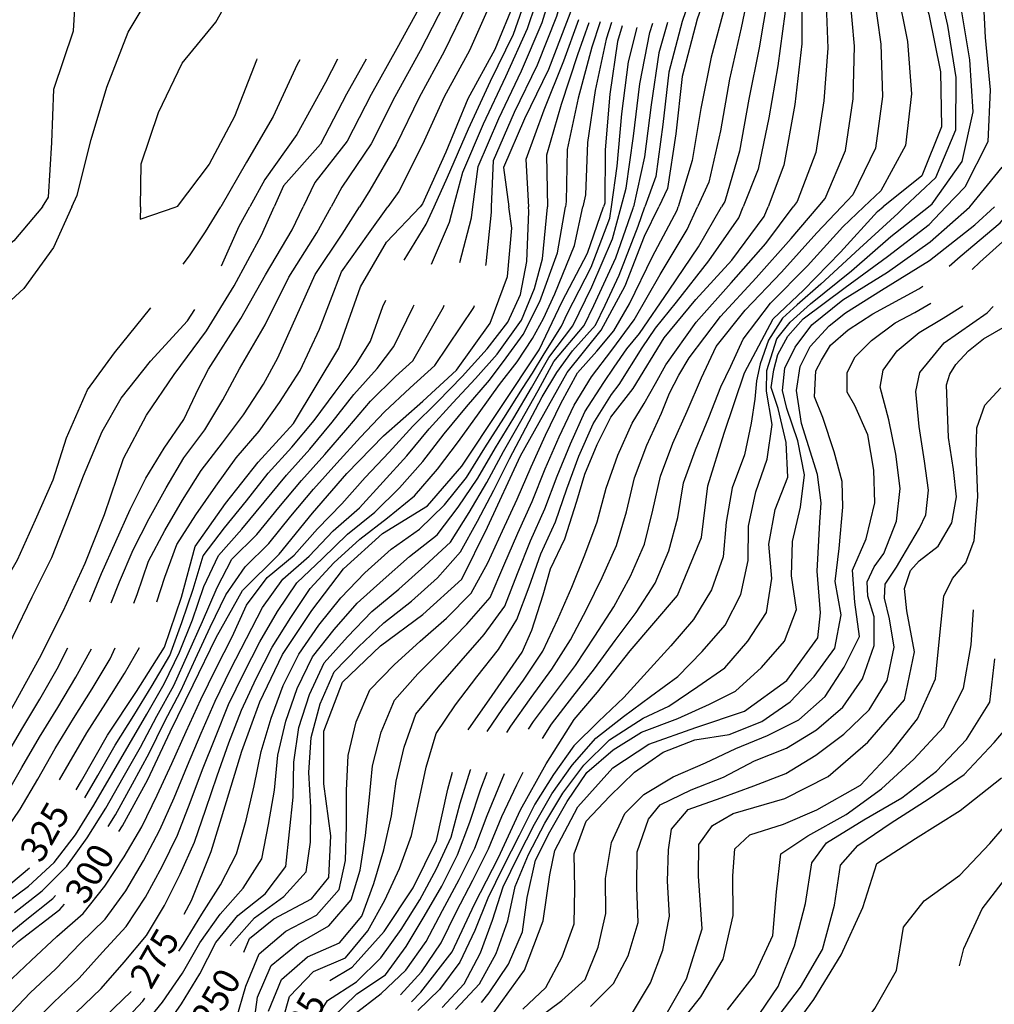
# Model space of a CAD drawing. Units: metres. Extents: x 499956 to 557739, y 9585459 to 9617241.
# Drawn here: x 525152 to 525708, y 9590532 to 9591094 of the extents above; entities that cross this region are included whole.
import ezdxf

# ---------------------------------------------------------------- set-up
doc = ezdxf.new("R2010")
doc.units = ezdxf.units.M
doc.header["$MEASUREMENT"] = 0
for name, color, linetype in [('Base 17 - Plano Diretor CIPP - R14.1$0$CURVA_INTERMEDIARIA', 40, 'Continuous'), ('Base 17 - Plano Diretor CIPP - R14.1$0$CURVA_MESTRA', 250, 'Continuous'), ('Base 17 - Plano Diretor CIPP - R14.1$0$MOLDURA', 7, 'Continuous')]:
    doc.layers.add(name, color=color, linetype=linetype)
doc.styles.add('Base 17 - Plano Diretor CIPP - R14.1$0$ROMANS', font='Romans.shx', dxfattribs={"width": 0.85})

# ---------------------------------------------------------------- blocks, each defined once
blk = doc.blocks.new('Base 17 - Plano Diretor CIPP - R14.1$0$A$C089C6519')
at = {"layer": 'Base 17 - Plano Diretor CIPP - R14.1$0$CURVA_INTERMEDIARIA', "flags": 128}
for points, elevation in [([(525715.435, 9591409.392), (525700.277, 9591383.507), (525684.21, 9591358.183), (525669.357, 9591332.118), (525653.476, 9591306.668), (525637.508, 9591281.28), (525619.64, 9591257.188), (525602.031, 9591232.902), (525589.097, 9591206.017), (525580.008, 9591177.473), (525573.976, 9591148.122), (525569.548, 9591118.451), (525563.515, 9591089.162), (525556.888, 9591059.929), (525551.659, 9591030.418), (525544.944, 9591001.209), (525538.541, 9590987.041)], 240), ([(525715.943, 9591401.361), (525700.934, 9591375.387), (525685.731, 9591349.531), (525671.124, 9591323.33), (525655.644, 9591297.638), (525640.078, 9591271.999), (525622.216, 9591247.896), (525605.057, 9591223.289), (525593.067, 9591195.886), (525585.924, 9591166.811), (525581.687, 9591137.131), (525578.701, 9591107.284), (525573.672, 9591077.802), (525567.879, 9591048.397), (525562.555, 9591018.888), (525554.089, 9590990.123), (525552.298, 9590987.038)], 235), ([(525712.61, 9591359.551), (525697.928, 9591333.418), (525682.471, 9591307.765), (525667.683, 9591281.672), (525653.214, 9591255.414), (525637.623, 9591229.852), (525627.276, 9591203.181), (525612.912, 9591167.298), (525611.141, 9591137.397), (525611.76, 9591107.486), (525612.922, 9591077.518), (525610.692, 9591047.62), (525606.032, 9591018.032), (525595.44, 9590990.053), (525593.176, 9590987.027)], 220), ([(525607.304, 9590987.024), (525611.307, 9590991.735), (525623.05, 9591019.149), (525627.351, 9591048.727), (525628.09, 9591078.669), (525625.428, 9591108.54), (525623.369, 9591138.319), (525624.618, 9591168.199), (525635.46, 9591201.373), (525642.227, 9591221.3), (525655.368, 9591248.175), (525670.088, 9591274.254), (525684.532, 9591300.546), (525701.646, 9591325.098), (525717.467, 9591350.537)], 215), ([(525711.386, 9591328.077), (525693.116, 9591304.397), (525678.583, 9591278.153), (525664.835, 9591251.531), (525653.51, 9591223.879), (525646.632, 9591206.665), (525636.331, 9591169.113), (525635.568, 9591139.269), (525639.014, 9591109.65), (525643.224, 9591079.961), (525644.009, 9591050.043), (525640.063, 9591020.517), (525627.179, 9590993.814), (525620.735, 9590987.02)], 210), ([(525407.073, 9591102.742), (525394.101, 9591075.713), (525379.708, 9591049.392), (525366.676, 9591022.414), (525351.685, 9590996.545), (525345.736, 9590987.09)], 335), ([(525394.088, 9591102.716), (525380.295, 9591076.103), (525365.804, 9591049.836), (525352.415, 9591023.028), (525335.655, 9590998.284), (525329.527, 9590987.094)], 340), ([(525381.559, 9591103.625), (525366.939, 9591077.448), (525352.395, 9591051.213), (525338.747, 9591024.501), (525320.251, 9591000.972), (525313.595, 9590987.098)], 345), ([(525656.719, 9590987.011), (525674.423, 9591003.747), (525685.966, 9591030.944), (525686.068, 9591060.868), (525681.273, 9591090.472), (525674.673, 9591119.684), (525672.03, 9591149.565), (525676.026, 9591179.283), (525682.746, 9591208.324), (525689.235, 9591237.583), (525699.258, 9591265.764), (525712.284, 9591292.696)], 195), ([(525670.389, 9590987.008), (525672.512, 9590988.674), (525689.457, 9591012.835), (525695.761, 9591041.226), (525693.857, 9591071.022), (525689.052, 9591100.581), (525686.737, 9591130.473), (525688.36, 9591160.32), (525691.942, 9591189.806), (525696.863, 9591219.334), (525704.794, 9591248.18), (525715.726, 9591276.021)], 190), ([(525711.521, 9591232.407), (525705.253, 9591203.105), (525702.197, 9591173.328), (525701.432, 9591143.572), (525701.052, 9591113.646), (525702.67, 9591083.725), (525705.449, 9591053.891), (525704.154, 9591024.077), (525691.053, 9590998.335), (525680.299, 9590987.005)], 185), ([(525693.892, 9590987.002), (525712.432, 9591009.621)], 180), ([(525164.969, 9590987.136), (525168.328, 9590992.494), (525170.136, 9591023.692), (525171.309, 9591054.134), (525182.566, 9591087.402), (525184.451, 9591119.194)], 355), ([(525181.623, 9590987.132), (525184.57, 9590993.662), (525192.602, 9591025.374), (525201.548, 9591055.3), (525213.688, 9591086.678), (525230.332, 9591114.47)], 360), ([(525220.798, 9590987.122), (525221.207, 9591011.573), (525231.022, 9591040.85), (525244.502, 9591069.057), (525263.725, 9591092.498), (525278.979, 9591119.656)], 365), ([(525388.242, 9590987.079), (525395.982, 9591003.92), (525407.869, 9591031.461), (525420.391, 9591058.693), (525433.51, 9591085.636), (525443.516, 9591113.864), (525451.317, 9591142.82), (525461.288, 9591171.111), (525472.425, 9591198.967), (525480.985, 9591227.716), (525490.035, 9591256.316), (525500.539, 9591284.398), (525512.678, 9591311.804), (525527.351, 9591337.907), (525544.943, 9591362.107), (525562.679, 9591386.27), (525580.609, 9591410.302), (525596.751, 9591435.545), (525603.839, 9591451.798)], 320), ([(525399.311, 9590987.077), (525404.594, 9591006.797), (525416.473, 9591034.343), (525429.247, 9591061.469), (525441.659, 9591088.752), (525451.065, 9591117.186), (525459.011, 9591146.104), (525468.978, 9591174.394), (525479.997, 9591202.296), (525489.009, 9591230.909), (525498.607, 9591259.33), (525510.016, 9591287.053), (525523.326, 9591313.891), (525539.506, 9591339.072), (525557.643, 9591362.919), (525575.673, 9591386.88), (525593.066, 9591411.317), (525608.94, 9591436.748), (525616.886, 9591453.689)], 315), ([(525410.381, 9590987.074), (525413.353, 9591009.98), (525425.243, 9591037.523), (525438.211, 9591064.567), (525449.926, 9591092.169), (525458.69, 9591120.813), (525466.798, 9591149.688), (525476.78, 9591177.97), (525487.654, 9591205.928), (525497.212, 9591234.363), (525507.386, 9591262.582), (525519.687, 9591289.931), (525534.213, 9591316.128), (525551.875, 9591340.319), (525570.449, 9591363.869), (525588.777, 9591387.612), (525605.591, 9591412.449), (525621.195, 9591438.061), (525628.485, 9591452.588)], 310), ([(525496.886, 9591315.045), (525490.915, 9591301.135), (525479.051, 9591273.601), (525469.607, 9591245.136), (525461.081, 9591216.374), (525451.184, 9591188.111), (525439.222, 9591160.606), (525428.959, 9591132.428), (525420.565, 9591103.66), (525408.455, 9591076.221), (525394.093, 9591049.885), (525381.691, 9591022.595), (525368.181, 9590995.853), (525361.932, 9590987.086)], 330), ([(525421.102, 9590987.071), (525422.229, 9591013.466), (525434.207, 9591040.97), (525447.208, 9591068.004), (525458.3, 9591095.875), (525466.387, 9591124.732), (525474.663, 9591153.561), (525484.685, 9591181.824), (525495.456, 9591209.823), (525505.628, 9591238.045), (525516.661, 9591265.92), (525527.277, 9591287.151)], 305), ([(525588.247, 9591251.266), (525577.562, 9591234.677), (525565.664, 9591207.138), (525555.264, 9591179.049), (525547.493, 9591150.081), (525539.512, 9591121.185), (525529.812, 9591092.81), (525522.182, 9591063.81), (525518.822, 9591033.998), (525514.692, 9591004.284), (525508.532, 9590987.049)], 255), ([(525599.445, 9591242.881), (525585.464, 9591216.898), (525574.882, 9591188.841), (525566.859, 9591159.993), (525561.051, 9591130.562), (525554.177, 9591101.431), (525546.356, 9591072.495), (525540.504, 9591043.125), (525535.596, 9591013.554), (525527.494, 9590987.044)], 245), ([(525621.251, 9591233.021), (525608.621, 9591214.272), (525597.366, 9591186.483), (525592.434, 9591156.925), (525589.796, 9591127.049), (525588.276, 9591097.092), (525584.399, 9591067.415), (525579.252, 9591037.887), (525573.083, 9591008.578), (525564.632, 9590987.035)], 230), ([(525660.061, 9591214.627), (525657.412, 9591206.91), (525648.052, 9591170.036), (525647.736, 9591140.242), (525652.514, 9591110.801), (525658.311, 9591081.385), (525660.663, 9591051.568), (525657.115, 9591022.123), (525643.166, 9590996.228), (525633.489, 9590987.017)], 205), ([(525470.727, 9591093.722), (525462.077, 9591070.075), (525450.803, 9591042.283), (525440.66, 9591014.07), (525442.161, 9590987.066)], 295), ([(525476.486, 9591092.002), (525470.124, 9591073.84), (525460.68, 9591045.378), (525452.484, 9591016.554), (525452.954, 9590987.063)], 290), ([(525483.104, 9591092.549), (525478.268, 9591078.083), (525470.544, 9591049.106), (525464.282, 9591019.799), (525463.659, 9590990.05), (525463.158, 9590987.06)], 285), ([(525489.524, 9591092.171), (525486.536, 9591082.789), (525480.229, 9591053.484), (525475.704, 9591023.849), (525474.588, 9590993.978), (525473.121, 9590987.058)], 280), ([(525495.055, 9590987.052), (525497.931, 9590997.719), (525501.988, 9591027.429), (525505.568, 9591057.214), (525511.42, 9591086.549), (525513.099, 9591091.938)], 265), ([(525521.494, 9591092.281), (525516.552, 9591074.879), (525512.102, 9591045.265), (525508.407, 9591015.493), (525502.051, 9590987.05)], 260), ([(525489.432, 9590987.054), (525492.649, 9591010.229), (525495.426, 9591040.1), (525499.228, 9591069.854), (525504.161, 9591089.371)], 270), ([(525287.17, 9591071.42), (525286.883, 9591070.829), (525274.471, 9591038.549), (525259.988, 9591011.317), (525241.76, 9590987.325), (525241.16, 9590987.117)], 365), ([(525311.599, 9591071.015), (525310.084, 9591068.207), (525296.468, 9591038.676), (525281.293, 9591012.465), (525266.612, 9590987.11)], 360), ([(525333.257, 9591071.36), (525326.406, 9591058.019), (525309.923, 9591028.404), (525291.761, 9591002.588), (525283.248, 9590987.106)], 355), ([(525524.857, 9590516.723), (525540.457, 9590536.263), (525553.247, 9590557.743), (525558.88, 9590582.589), (525558.697, 9590605.263), (525559.809, 9590620.667), (525568.477, 9590628.716), (525587.547, 9590634.853), (525606.555, 9590642.957), (525631.537, 9590657.103), (525648.717, 9590675.263), (525664.127, 9590694.953), (525674.337, 9590717.773), (525676.837, 9590742.653), (525678.996, 9590764.931), (525683.997, 9590774.863), (525691.689, 9590783.815), (525696.417, 9590796.563), (525698.517, 9590821.473), (525697.527, 9590846.453), (525697.88, 9590860.9), (525702.524, 9590873.902), (525711.577, 9590883.753)], 145), ([(525027.417, 9590530.803), (525042.477, 9590543.563), (525060.957, 9590551.183), (525078.957, 9590559.073), (525096.857, 9590567.983), (525113.757, 9590578.483), (525130.517, 9590589.363), (525146.907, 9590600.833), (525157.562, 9590609.882)], 320), ([(524943.387, 9590521.923), (524956.507, 9590536.793), (524971.257, 9590550.273), (524987.287, 9590562.223), (525003.967, 9590573.253), (525020.957, 9590583.713), (525038.107, 9590593.993), (525055.197, 9590600.235), (525078.105, 9590605.808), (525096.061, 9590611.38), (525110.757, 9590621.543), (525122.997, 9590637.083), (525133.157, 9590654.313), (525142.967, 9590671.743), (525153.097, 9590688.983), (525163.457, 9590706.083), (525173.287, 9590723.503), (525179.383, 9590735.407)], 345), ([(525275.437, 9590523.233), (525280.957, 9590542.373), (525288.577, 9590560.793), (525303.657, 9590573.713), (525321.124, 9590582.899), (525334.126, 9590597.449), (525337.827, 9590613.983), (525338.377, 9590633.913), (525338.257, 9590653.913), (525339.187, 9590673.893), (525343.867, 9590693.133), (525351.577, 9590711.353), (525365.507, 9590725.703), (525380.277, 9590739.163), (525395.267, 9590752.373), (525409.347, 9590766.573), (525418.847, 9590783.943), (525427.217, 9590802.113), (525435.597, 9590820.273), (525443.577, 9590838.603), (525451.887, 9590856.793), (525460.567, 9590874.813), (525470.037, 9590892.283), (525481.167, 9590904.683), (525490.773, 9590916.314), (525499.827, 9590931.663), (525512.807, 9590958.653), (525526.897, 9590985.103), (525527.497, 9590987.043)], 245), ([(525164.967, 9590987.133), (525148.595, 9590967.562), (525125.723, 9590949.825), (525100.984, 9590934.888), (525072.511, 9590916.684), (525043.407, 9590894.953), (525020.699, 9590877.008), (525012.764, 9590871.873), (525000.161, 9590872.807), (524989.892, 9590877.475), (524966.337, 9590897.033), (524953.95, 9590908.282), (524945.167, 9590919.243), (524929.678, 9590923.219), (524914.167, 9590922.643), (524899.337, 9590918.551), (524887.668, 9590914.35), (524875.065, 9590903.147), (524866.663, 9590890.078), (524861.995, 9590875.141), (524858.728, 9590861.138), (524847.992, 9590849.935), (524828.267, 9590843.413)], 355), ([(525181.627, 9590987.133), (525171.077, 9590963.763), (525154.196, 9590940.489), (525127.307, 9590915.753), (525101.557, 9590899.003), (525075.311, 9590884.943), (525047.407, 9590863.273), (525033.767, 9590850.393), (525011.027, 9590844.713), (524988.958, 9590847.134), (524963.752, 9590857.87), (524944.614, 9590870.473), (524934.577, 9590885.783), (524922.577, 9590893.363), (524910.567, 9590892.723), (524899.827, 9590887.673), (524890.987, 9590878.193), (524884.037, 9590866.823), (524875.532, 9590853.669), (524853.527, 9590840.143), (524829.837, 9590832.173), (524808.783, 9590826.129), (524796.647, 9590817.261), (524794.095, 9590814.709)], 360), ([(525143.907, 9590543.273), (525158.457, 9590556.993), (525172.997, 9590570.683), (525188.087, 9590583.773), (525200.527, 9590599.423), (525211.427, 9590616.063), (525221.527, 9590633.313), (525230.337, 9590651.263), (525238.587, 9590669.463), (525246.817, 9590687.683), (525255.247, 9590705.823), (525264.007, 9590723.803), (525273.007, 9590741.663), (525281.347, 9590759.823), (525293.107, 9590775.553), (525308.487, 9590788.343), (525321.687, 9590803.343), (525335.717, 9590817.563), (525348.957, 9590832.553), (525362.627, 9590847.143), (525376.127, 9590861.893), (525390.387, 9590875.913), (525404.277, 9590890.293), (525418.641, 9590906.098), (525430.405, 9590921.268), (525437.525, 9590937.056), (525441.24, 9590955.94), (525442.307, 9590984.453), (525442.157, 9590987.063)], 295), ([(525144.167, 9590524.053), (525157.937, 9590538.553), (525172.457, 9590552.313), (525186.317, 9590566.683), (525200.637, 9590580.553), (525212.337, 9590596.763), (525222.427, 9590613.893), (525231.877, 9590631.493), (525239.907, 9590649.803), (525247.527, 9590668.263), (525255.387, 9590686.643), (525263.377, 9590704.973), (525272.117, 9590722.963), (525281.307, 9590740.723), (525290.467, 9590758.483), (525301.907, 9590774.653), (525317.017, 9590787.743), (525330.767, 9590802.233), (525345.807, 9590815.353), (525359.247, 9590830.163), (525372.717, 9590844.943), (525385.397, 9590860.403), (525398.927, 9590875.123), (525411.83, 9590889.071), (525424.213, 9590903.002), (525438.107, 9590922.323), (525445.574, 9590940.461), (525450.037, 9590957.323), (525452.957, 9590986.873), (525452.957, 9590987.063)], 290), ([(525157.167, 9590518.963), (525171.267, 9590533.143), (525185.737, 9590546.943), (525199.087, 9590561.803), (525212.627, 9590576.413), (525223.597, 9590593.123), (525233.057, 9590610.623), (525241.817, 9590628.573), (525249.047, 9590647.213), (525256.167, 9590665.873), (525263.517, 9590684.463), (525270.987, 9590703.013), (525279.687, 9590721.023), (525288.947, 9590738.733), (525298.977, 9590756.033), (525310.057, 9590772.553), (525324.557, 9590786.293), (525338.887, 9590800.213), (525354.407, 9590812.743), (525368.617, 9590826.693), (525381.877, 9590841.663), (525394.097, 9590857.483), (525406.697, 9590873.003), (525419.879, 9590888.143), (525429.417, 9590900.803), (525439.073, 9590914.147), (525448.617, 9590933.013), (525458.757, 9590960.793), (525463.157, 9590987.063)], 285), ([(525183.857, 9590527.093), (525198.317, 9590540.913), (525211.447, 9590555.943), (525224.247, 9590571.243), (525234.477, 9590588.423), (525243.437, 9590606.223), (525251.517, 9590624.503), (525258.037, 9590643.403), (525264.597, 9590662.283), (525271.277, 9590681.133), (525278.357, 9590699.833), (525286.747, 9590717.983), (525295.867, 9590735.753), (525306.527, 9590752.673), (525317.627, 9590769.273), (525331.137, 9590783.953), (525345.877, 9590797.473), (525361.677, 9590809.633), (525377.077, 9590822.183), (525390.207, 9590837.273), (525402.247, 9590853.213), (525413.947, 9590869.433), (525425.657, 9590885.643), (525435.668, 9590898.668), (525444.336, 9590911.98), (525450.667, 9590923.373), (525457.107, 9590937.453), (525468.437, 9590964.943), (525473.117, 9590987.053)], 280), ([(525220.807, 9590517.723), (525233.367, 9590533.283), (525244.667, 9590549.773), (525254.707, 9590567.043), (525266.177, 9590583.403), (525279.437, 9590598.233), (525289.917, 9590615.033), (525293.887, 9590634.593), (525297.157, 9590654.253), (525299.147, 9590674.083), (525303.637, 9590693.533), (525310.177, 9590712.273), (525318.837, 9590730.263), (525331.237, 9590745.933), (525344.417, 9590760.953), (525359.317, 9590774.263), (525374.227, 9590787.583), (525390.007, 9590799.803), (525401.957, 9590815.753), (525413.297, 9590832.153), (525423.217, 9590849.513), (525433.677, 9590866.553), (525443.907, 9590883.743), (525453.787, 9590901.043), (525467.417, 9590919.143), (525478.347, 9590941.313), (525490.147, 9590968.833), (525495.057, 9590987.053)], 265), ([(525232.807, 9590515.893), (525244.227, 9590532.303), (525254.617, 9590549.383), (525263.787, 9590567.153), (525276.257, 9590582.703), (525291.867, 9590594.993), (525303.687, 9590610.543), (525305.877, 9590630.393), (525307.827, 9590650.223), (525308.237, 9590670.133), (525311.027, 9590689.893), (525317.147, 9590708.753), (525325.617, 9590726.803), (525338.887, 9590741.733), (525352.687, 9590756.183), (525368.147, 9590768.863), (525383.077, 9590782.173), (525397.637, 9590795.683), (525408.237, 9590812.623), (525418.367, 9590829.793), (525427.807, 9590847.423), (525437.817, 9590864.733), (525447.607, 9590882.173), (525456.547, 9590898.873), (525473.847, 9590919.333), (525479.387, 9590930.773), (525491.937, 9590957.983), (525501.877, 9590986.273), (525502.047, 9590987.053)], 260), ([(525284.817, 9590516.383), (525287.537, 9590536.123), (525295.427, 9590554.203), (525310.757, 9590566.753), (525328.244, 9590576.707), (525340.937, 9590591.567), (525346.197, 9590608.613), (525349.137, 9590628.303), (525351.267, 9590648.193), (525353.057, 9590668.103), (525358.047, 9590687.353), (525365.677, 9590705.583), (525379.037, 9590720.463), (525393.077, 9590734.683), (525407.027, 9590748.983), (525420.177, 9590764.053), (525428.017, 9590782.423), (525435.977, 9590800.763), (525444.247, 9590818.973), (525451.697, 9590837.523), (525459.707, 9590855.843), (525468.187, 9590873.963), (525478.007, 9590890.043), (525489.747, 9590905.323), (525502.397, 9590922.503), (525517.317, 9590948.433), (525532.687, 9590974.093), (525538.537, 9590987.043)], 240), ([(525293.907, 9590528.083), (525301.197, 9590546.053), (525316.077, 9590559.093), (525334.227, 9590567.063), (525347.117, 9590582.253), (525353.917, 9590600.983), (525359.517, 9590620.093), (525364.007, 9590639.573), (525366.627, 9590659.393), (525371.297, 9590678.773), (525377.807, 9590697.573), (525390.597, 9590712.953), (525403.727, 9590728.033), (525416.877, 9590743.073), (525428.657, 9590759.243), (525435.787, 9590777.903), (525443.357, 9590796.403), (525451.487, 9590814.663), (525458.467, 9590833.403), (525466.087, 9590851.883), (525474.307, 9590870.113), (525485.167, 9590886.783), (525491.082, 9590895.573), (525498.327, 9590905.953), (525505.397, 9590914.803), (525522.297, 9590939.553), (525539.067, 9590964.243), (525552.297, 9590987.033)], 235), ([(525191.806, 9590761.647), (525198.527, 9590777.883), (525206.727, 9590796.113), (525214.927, 9590814.353), (525223.817, 9590832.263), (525234.227, 9590849.253), (525245.527, 9590865.763), (525254.137, 9590883.813), (525259.657, 9590894.493), (525278.028, 9590923.252), (525292.017, 9590948.173), (525307.297, 9590973.973), (525313.597, 9590987.103)], 345), ([(525204.14, 9590761.164), (525208.787, 9590773.033), (525216.587, 9590791.403), (525225.747, 9590809.183), (525235.377, 9590826.663), (525245.517, 9590843.863), (525257.547, 9590859.833), (525267.777, 9590876.983), (525277.297, 9590894.573), (525291.847, 9590919.686), (525305.417, 9590947.003), (525321.337, 9590972.133), (525329.527, 9590987.093)], 340), ([(525216.958, 9590760.975), (525218.867, 9590765.903), (525225.287, 9590784.843), (525234.657, 9590802.433), (525244.767, 9590819.653), (525255.417, 9590836.573), (525267.577, 9590852.413), (525279.527, 9590868.433), (525290.955, 9590885.809), (525299.077, 9590900.813), (525320.447, 9590948.453), (525335.857, 9590971.383), (525345.737, 9590987.093)], 335), ([(525220.797, 9590987.123), (525220.677, 9590979.993), (525241.157, 9590987.113)], 365), ([(525230.124, 9590761.67), (525234.677, 9590775.773), (525241.577, 9590794.403), (525252.397, 9590811.223), (525263.717, 9590827.683), (525275.427, 9590843.883), (525288.557, 9590858.963), (525300.057, 9590875.303), (525311.905, 9590893.61), (525322.826, 9590917.234), (525335.477, 9590949.903), (525350.947, 9590971.673), (525361.927, 9590987.083)], 330), ([(525242.703, 9590562.353), (525245.307, 9590566.293), (525255.777, 9590583.333), (525266.507, 9590600.173), (525275.577, 9590617.933), (525281.037, 9590637.143), (525285.597, 9590656.583), (525289.537, 9590676.153), (525295.327, 9590695.283), (525302.237, 9590713.953), (525311.087, 9590731.863), (525322.457, 9590748.303), (525334.997, 9590763.863), (525348.837, 9590778.243), (525363.717, 9590791.603), (525380.017, 9590803.133), (525394.207, 9590817.003), (525406.737, 9590832.573), (525417.257, 9590849.573), (525428.087, 9590866.383), (525438.747, 9590883.303), (525444.336, 9590892.167), (525451.027, 9590903.223), (525460.977, 9590918.943), (525464.247, 9590925.913), (525477.867, 9590952.643), (525488.537, 9590980.633), (525489.437, 9590987.053)], 270), ([(525245.202, 9590954.279), (525248.707, 9590959.093), (525257.821, 9590972.697), (525266.607, 9590987.113)], 360), ([(525266.932, 9590953.447), (525277.107, 9590975.933), (525283.247, 9590987.103)], 355), ([(525272.07, 9590565.354), (525272.627, 9590566.553), (525285.917, 9590581.283), (525302.549, 9590593.425), (525315.242, 9590607.665), (525317.757, 9590624.463), (525318.017, 9590644.403), (525316.767, 9590664.323), (525318.217, 9590684.243), (525323.247, 9590703.373), (525331.187, 9590721.653), (525345.067, 9590736.033), (525359.637, 9590749.683), (525375.377, 9590762.013), (525390.267, 9590775.373), (525403.407, 9590790.133), (525413.017, 9590807.663), (525422.387, 9590825.283), (525431.247, 9590843.203), (525440.667, 9590860.843), (525450.007, 9590878.533), (525458.267, 9590892.477), (525467.245, 9590904.86), (525480.287, 9590919.523), (525485.819, 9590930.864), (525493.947, 9590948.053), (525504.617, 9590976.083), (525508.527, 9590987.053)], 255), ([(525302.141, 9590523.613), (525305.707, 9590536.393), (525319.557, 9590550.693), (525337.797, 9590558.533), (525350.497, 9590573.963), (525360.167, 9590591.373), (525368.637, 9590609.433), (525375.407, 9590628.253), (525379.517, 9590647.773), (525383.747, 9590667.283), (525389.477, 9590686.453), (525400.427, 9590702.933), (525412.667, 9590718.753), (525425.027, 9590734.473), (525435.427, 9590751.523), (525442.477, 9590770.183), (525449.267, 9590788.973), (525457.457, 9590807.203), (525463.947, 9590826.113), (525470.917, 9590844.843), (525478.967, 9590863.153), (525489.537, 9590880.003), (525493.947, 9590885.573), (525506.907, 9590906.593), (525514.61, 9590917.862), (525526.627, 9590932.593), (525544.977, 9590956.213), (525562.167, 9590980.743), (525564.637, 9590987.033)], 230), ([(525392.937, 9590530.073), (525405.377, 9590543.723), (525414.737, 9590561.393), (525421.567, 9590580.003), (525427.607, 9590599.043), (525436.497, 9590616.933), (525445.577, 9590634.743), (525455.507, 9590652.113), (525467.127, 9590668.373), (525480.587, 9590683.843), (525496.387, 9590696.213), (525511.737, 9590707.663), (525527.357, 9590718.943), (525541.297, 9590733.253), (525554.357, 9590748.403), (525563.267, 9590765.823), (525567.357, 9590785.153), (525567.607, 9590804.883), (525571.797, 9590824.403), (525578.347, 9590843.143), (525581.147, 9590862.853), (525577.997, 9590881.763), (525578.013, 9590893.556), (525583.848, 9590911.712), (525591.385, 9590921.268), (525602.927, 9590931.753), (525626.347, 9590950.483), (525648.917, 9590970.153), (525670.387, 9590987.003)], 190), ([(525400.567, 9590529.053), (525414.147, 9590543.733), (525423.617, 9590561.063), (525430.437, 9590579.643), (525434.477, 9590599.193), (525442.177, 9590617.543), (525451.427, 9590635.273), (525461.717, 9590652.413), (525473.697, 9590668.373), (525488.377, 9590682.923), (525507.617, 9590695.293), (525522.277, 9590702.163), (525538.767, 9590713.393), (525554.077, 9590724.053), (525567.197, 9590739.143), (525577.837, 9590755.543), (525580.977, 9590774.963), (525579.167, 9590794.583), (525582.777, 9590814.243), (525590.037, 9590832.833), (525589.147, 9590852.623), (525584.497, 9590871.995), (525580.606, 9590883.992), (525582.098, 9590894.025), (525584.335, 9590902.796), (525590.147, 9590913.219), (525598.747, 9590923.083), (525622.827, 9590940.953), (525646.907, 9590958.723), (525670.727, 9590976.923), (525680.297, 9590987.003)], 185), ([(525371.244, 9590956.623), (525383.727, 9590977.243), (525388.237, 9590987.083)], 320), ([(525656.717, 9590987.013), (525653.017, 9590983.513), (525631.017, 9590963.183), (525608.997, 9590942.863), (525595.41, 9590931.174), (525587.051, 9590923.435), (525579.002, 9590911.051), (525574.327, 9590897.493), (525572.137, 9590887.743), (525571.263, 9590877.308), (525569.096, 9590863.686), (525565.297, 9590845.443), (525558.367, 9590826.683), (525554.857, 9590807.033), (525553.157, 9590787.273), (525546.597, 9590768.423), (525536.327, 9590751.653), (525523.277, 9590736.493), (525509.857, 9590721.673), (525496.477, 9590707.033), (525482.077, 9590693.333), (525467.967, 9590679.433), (525456.357, 9590663.183), (525445.837, 9590646.183), (525436.747, 9590628.373), (525427.777, 9590610.503), (525418.967, 9590592.583), (525411.577, 9590574.003), (525402.937, 9590556.103), (525391.367, 9590540.413), (525379.08, 9590528.518)], 195), ([(525386.763, 9590954.331), (525396.977, 9590978.363), (525399.307, 9590987.073)], 315), ([(525402.891, 9590955.284), (525409.557, 9590980.693), (525410.377, 9590987.073)], 310), ([(525415.264, 9590533.085), (525419.627, 9590538.573), (525430.767, 9590554.903), (525438.657, 9590573.283), (525441.327, 9590592.983), (525446.193, 9590614.166), (525454.227, 9590630.333), (525464.197, 9590647.653), (525475.427, 9590664.203), (525490.437, 9590677.193), (525506.637, 9590687.323), (525527.317, 9590695.063), (525545.417, 9590703.313), (525560.317, 9590710.623), (525575.037, 9590724.103), (525588.117, 9590739.243), (525595.117, 9590757.293), (525592.217, 9590776.563), (525592.747, 9590796.163), (525597.327, 9590815.573), (525599.657, 9590834.033), (525595.807, 9590853.603), (525589.522, 9590871.995), (525587.051, 9590882.261), (525588.29, 9590894.953), (525594.172, 9590907.027), (525603.769, 9590919.72), (525621.417, 9590934.003), (525646.877, 9590949.753), (525671.337, 9590967.083), (525693.697, 9590986.763), (525693.897, 9590987.003)], 180), ([(525417.771, 9590953.66), (525418.027, 9590954.563), (525420.977, 9590984.053), (525421.097, 9590987.073)], 305), ([(525418.521, 9590687.7), (525427.557, 9590700.773), (525439.267, 9590716.993), (525450.397, 9590733.573), (525458.857, 9590751.673), (525466.887, 9590769.993), (525474.257, 9590788.533), (525481.327, 9590807.203), (525486.387, 9590826.543), (525493.137, 9590845.353), (525501.347, 9590863.573), (525508.109, 9590874.831), (525514.61, 9590886.285), (525520.577, 9590896.923), (525537.807, 9590921.223), (525557.787, 9590943.603), (525577.557, 9590966.143), (525593.177, 9590987.023)], 220), ([(525429.848, 9590687.076), (525431.977, 9590690.743), (525443.617, 9590706.993), (525455.367, 9590723.173), (525466.107, 9590740.013), (525475.437, 9590757.693), (525484.187, 9590775.583), (525492.317, 9590793.863), (525498.017, 9590812.983), (525502.627, 9590832.423), (525509.717, 9590851.123), (525518.067, 9590869.293), (525522.659, 9590880.713), (525527.922, 9590890.929), (525533.847, 9590900.863), (525551.687, 9590924.503), (525572.017, 9590946.553), (525591.957, 9590968.963), (525607.307, 9590987.023)], 215), ([(525442.162, 9590688.943), (525444.987, 9590693.293), (525456.987, 9590709.273), (525468.997, 9590725.253), (525479.977, 9590741.973), (525490.867, 9590758.733), (525500.257, 9590776.273), (525508.227, 9590794.613), (525513.127, 9590813.943), (525517.487, 9590833.403), (525524.427, 9590852.163), (525532.587, 9590870.423), (525540.924, 9590889.381), (525549.283, 9590907.337), (525565.827, 9590928.123), (525586.527, 9590949.823), (525606.597, 9590972.113), (525620.737, 9590987.023)], 210), ([(525450.061, 9590683.669), (525455.287, 9590691.833), (525467.477, 9590707.663), (525479.737, 9590723.453), (525491.537, 9590739.603), (525503.577, 9590755.563), (525514.347, 9590772.263), (525522.137, 9590790.683), (525527.407, 9590809.853), (525530.627, 9590829.563), (525537.387, 9590848.393), (525545.047, 9590866.853), (525551.777, 9590884.276), (525557.495, 9590896.19), (525564.643, 9590911.439), (525580.267, 9590932.033), (525601.327, 9590953.393), (525621.487, 9590975.593), (525633.487, 9590987.013)], 205), ([(525480.665, 9590339.662), (525487.727, 9590346.593), (525504.747, 9590364.903), (525521.937, 9590383.053), (525537.828, 9590404.892), (525546.806, 9590425.014), (525554.477, 9590438.553), (525572.677, 9590455.703), (525591.417, 9590472.243), (525608.567, 9590490.433), (525624.827, 9590509.423), (525639.717, 9590529.503), (525652.017, 9590551.273), (525656.127, 9590575.933), (525667.807, 9590591.083), (525688.167, 9590605.583), (525705.287, 9590623.803), (525721.657, 9590642.703)], 120), ([(525682.212, 9590953.201), (525688.337, 9590958.653), (525711.257, 9590977.993), (525718.907, 9590986.993)], 170), ([(525688.014, 9590553.904), (525690.447, 9590563.763), (525700.997, 9590586.433), (525716.227, 9590606.253)], 115), ([(525695.327, 9590951.269), (525699.627, 9590955.403), (525721.807, 9590975.533), (525731.557, 9590986.993)], 165), ([(525438.977, 9590529.133), (525451.967, 9590541.563), (525461.357, 9590559.053), (525468.097, 9590577.883), (525468.527, 9590597.843), (525468.137, 9590617.803), (525474.987, 9590636.413), (525488.567, 9590650.663), (525502.607, 9590664.463), (525518.987, 9590675.893), (525537.107, 9590682.813), (525556.667, 9590685.923), (525575.247, 9590693.263), (525591.487, 9590704.633), (525605.087, 9590719.103), (525616.977, 9590735.143), (525620.557, 9590754.253), (525617.08, 9590773.289), (525619.337, 9590792.033), (525621.414, 9590815.702), (525621.105, 9590830.252), (525616.461, 9590847.278), (525609.96, 9590866.782), (525605.207, 9590878.583), (525606.058, 9590893.394), (525609.341, 9590899.597), (525614.487, 9590908.083), (525624.51, 9590916.933), (525638.487, 9590925.933), (525664.887, 9590940.163), (525667.173, 9590941.703)], 170), ([(525188.942, 9590649.782), (525196.457, 9590662.513), (525206.307, 9590679.913), (525217.067, 9590696.773), (525227.377, 9590713.903), (525237.567, 9590731.113), (525244.407, 9590749.903), (525250.767, 9590768.833), (525256.527, 9590787.983), (525268.757, 9590803.783), (525281.307, 9590819.353), (525293.717, 9590835.043), (525307.127, 9590849.883), (525319.957, 9590865.203), (525331.827, 9590881.293), (525343.907, 9590897.223), (525352.022, 9590910.325), (525359.107, 9590930.143), (525360.671, 9590933.806)], 320), ([(524913.807, 9590512.456), (524925.01, 9590533.461), (524940.88, 9590547.931), (524960.951, 9590565.202), (524980.967, 9590578.833), (525001.517, 9590593.053), (525022.637, 9590606.443), (525045.357, 9590616.883), (525071.914, 9590624.073), (525090.488, 9590633.979), (525106.587, 9590656.578), (525115.747, 9590674.483), (525125.567, 9590697.483), (525137.687, 9590719.343), (525148.217, 9590742.023), (525158.997, 9590764.573), (525170.147, 9590786.953), (525179.397, 9590810.173), (525188.357, 9590833.513), (525199.007, 9590858.804), (525209.743, 9590877.941), (525226.497, 9590899.063), (525247.567, 9590921.933), (525251.84, 9590928.461)], 355), ([(524894.167, 9590525.783), (524908.917, 9590545.973), (524928.767, 9590561.173), (524948.557, 9590576.453), (524969.107, 9590590.683), (524989.617, 9590604.973), (525011.077, 9590617.793), (525032.697, 9590630.353), (525054.607, 9590642.403), (525074.378, 9590660.424), (525088.507, 9590677.473), (525100.137, 9590699.603), (525113.797, 9590720.543), (525127.847, 9590741.223), (525138.107, 9590764.013), (525150.587, 9590785.673), (525160.817, 9590808.493), (525171.057, 9590831.293), (525178.537, 9590855.153), (525190.605, 9590882.609), (525205.907, 9590903.803), (525226.727, 9590929.429)], 360), ([(525140.757, 9590587.453), (525156.807, 9590599.363), (525171.447, 9590612.973), (525183.767, 9590628.673), (525194.257, 9590645.693), (525204.277, 9590663.003), (525214.357, 9590680.263), (525224.407, 9590697.553), (525234.367, 9590714.893), (525243.087, 9590732.843), (525250.507, 9590751.413), (525256.907, 9590770.333), (525265.267, 9590788.173), (525278.617, 9590803.053), (525291.347, 9590818.473), (525304.067, 9590833.903), (525317.427, 9590848.783), (525330.227, 9590864.143), (525342.487, 9590879.943), (525355.867, 9590894.783), (525365.395, 9590907.428), (525376.387, 9590929.963), (525376.855, 9590931.062)], 315), ([(525148.947, 9590584.273), (525164.607, 9590596.693), (525178.707, 9590610.833), (525190.447, 9590627.003), (525200.987, 9590643.993), (525210.837, 9590661.403), (525220.807, 9590678.723), (525230.087, 9590696.443), (525239.757, 9590713.943), (525247.997, 9590732.153), (525256.097, 9590750.433), (525264.471, 9590769.884), (525272.937, 9590785.983), (525287.197, 9590800.003), (525299.797, 9590815.533), (525312.667, 9590830.833), (525325.967, 9590845.773), (525339.057, 9590860.883), (525352.017, 9590876.113), (525366.237, 9590890.163), (525376.087, 9590899.203), (525393.667, 9590929.783), (525394.102, 9590930.944)], 310), ([(525445.547, 9590522.563), (525461.207, 9590534.143), (525474.487, 9590546.133), (525481.957, 9590564.603), (525486.337, 9590583.863), (525486.057, 9590603.853), (525489.517, 9590624.283), (525497.077, 9590640.773), (525507.907, 9590651.693), (525524.617, 9590661.713), (525543.127, 9590669.863), (525560.377, 9590677.913), (525578.567, 9590685.423), (525596.387, 9590694.353), (525611.327, 9590707.593), (525622.157, 9590724.273), (525630.927, 9590741.943), (525628.367, 9590761.443), (525626.987, 9590779.79), (525634.707, 9590797.503), (525639.68, 9590818.178), (525639.06, 9590836.753), (525635.655, 9590856.875), (525628.357, 9590873.753), (525624.017, 9590881.333), (525623.891, 9590892.477), (525628.517, 9590901.453), (525637.822, 9590910.742), (525651.317, 9590920.913), (525662.588, 9590926.84), (525671.688, 9590932.076)], 165), ([(525501.447, 9590527.033), (525511.687, 9590544.213), (525518.687, 9590562.843), (525522.567, 9590582.223), (525521.507, 9590602.193), (525522.047, 9590620.153), (525523.647, 9590631.843), (525533.277, 9590643.063), (525552.127, 9590649.733), (525570.644, 9590656.578), (525588.909, 9590663.699), (525606.047, 9590674.183), (525622.067, 9590686.133), (525636.497, 9590699.943), (525646.677, 9590716.753), (525650.824, 9590735.83), (525648.038, 9590751.928), (525645.252, 9590763.692), (525645.562, 9590771.741), (525652.063, 9590781.338), (525655.237, 9590786.913), (525665.177, 9590803.603), (525668.78, 9590811.367), (525670.328, 9590825.298), (525668.007, 9590841.993), (525664.947, 9590861.743), (525663.157, 9590881.573), (525665.39, 9590892.583), (525679.177, 9590909.493), (525703.757, 9590926.503), (525707.307, 9590930.16)], 155), ([(525477.497, 9590530.703), (525490.647, 9590543.853), (525498.937, 9590559.633), (525504.637, 9590578.743), (525503.877, 9590598.723), (525504.177, 9590619.013), (525510.597, 9590637.563), (525517.267, 9590645.853), (525534.977, 9590654.403), (525553.447, 9590661.643), (525571.047, 9590670.893), (525589.377, 9590678.063), (525606.367, 9590688.523), (525621.397, 9590701.613), (525632.667, 9590717.763), (525639.37, 9590736.759), (525639.37, 9590753.167), (525635.655, 9590764.931), (525635.346, 9590772.98), (525639.37, 9590781.648), (525644.937, 9590789.153), (525652.117, 9590807.613), (525654.23, 9590826.227), (525651.727, 9590845.873), (525647.677, 9590865.433), (525642.837, 9590884.083), (525644.517, 9590893.753), (525652.372, 9590904.86), (525664.937, 9590915.273), (525678.686, 9590923.435), (525689.845, 9590930.572)], 160), ([(525202.253, 9590633.383), (525206.527, 9590640.173), (525216.177, 9590657.693), (525225.737, 9590675.253), (525234.557, 9590693.203), (525243.787, 9590710.943), (525252.187, 9590729.093), (525260.507, 9590747.263), (525269.424, 9590765.55), (525280.569, 9590781.648), (525294.077, 9590795.013), (525306.647, 9590810.563), (525319.547, 9590825.843), (525332.767, 9590840.853), (525346.277, 9590855.603), (525359.987, 9590870.153), (525374.657, 9590883.743), (525388.617, 9590896.563), (525410.947, 9590929.603), (525411.243, 9590930.648)], 305), ([(525582.187, 9590521.783), (525597.337, 9590541.673), (525609.867, 9590563.313), (525616.771, 9590588.471), (525620.176, 9590611.38), (525630.083, 9590622.525), (525649.027, 9590635.553), (525670.107, 9590648.993), (525690.737, 9590663.113), (525707.767, 9590681.423), (525723.967, 9590700.463)], 130), ([(525555.627, 9590528.843), (525571.037, 9590548.533), (525581.537, 9590571.223), (525583.567, 9590596.133), (525586.123, 9590617.881), (525601.417, 9590628.153), (525623.287, 9590640.273), (525643.517, 9590654.953), (525661.957, 9590671.833), (525678.947, 9590690.173), (525690.337, 9590712.433), (525694.657, 9590737.053), (525696.046, 9590757.091)], 140), ([(525570.527, 9590521.473), (525584.597, 9590542.133), (525593.917, 9590565.333), (525600.187, 9590589.533), (525603.769, 9590612.618), (525612.137, 9590624.183), (525633.457, 9590637.233), (525655.127, 9590649.703), (525674.927, 9590664.973), (525692.067, 9590683.163), (525705.337, 9590704.343), (525708.077, 9590729.193)], 135), ([(525025.419, 9590576.955), (525028.837, 9590578.913), (525046.657, 9590587.853), (525064.957, 9590595.853), (525084.297, 9590600.843), (525103.477, 9590606.023), (525119.247, 9590618.153), (525133.037, 9590632.483), (525143.207, 9590649.703), (525153.117, 9590667.073), (525163.087, 9590684.403), (525173.647, 9590701.393), (525183.847, 9590718.593), (525192.851, 9590734.913)], 340), ([(525027.208, 9590569.254), (525035.327, 9590573.183), (525053.617, 9590581.043), (525071.857, 9590589.193), (525090.507, 9590596.403), (525109.267, 9590602.943), (525126.307, 9590613.173), (525140.937, 9590626.813), (525152.147, 9590643.253), (525162.207, 9590660.543), (525172.047, 9590677.953), (525182.517, 9590694.983), (525193.137, 9590711.923), (525203.427, 9590729.073), (525206.322, 9590735.48)], 335), ([(525174.632, 9590660.031), (525180.147, 9590669.673), (525190.167, 9590686.963), (525201.067, 9590703.743), (525211.687, 9590720.683), (525220.195, 9590735.622)], 330), ([(525153.916, 9590404.761), (525159.807, 9590408.613), (525177.097, 9590418.673), (525194.217, 9590428.933), (525211.797, 9590438.413), (525229.847, 9590447.023), (525248.697, 9590453.683), (525264.837, 9590458.353), (525285.197, 9590458.353), (525308.431, 9590466.807), (525316.217, 9590478.983), (525317.447, 9590498.403), (525317.409, 9590517.888), (525327.517, 9590534.063), (525344.017, 9590544.843), (525357.917, 9590558.453), (525369.567, 9590574.673), (525380.127, 9590591.653), (525389.647, 9590609.223), (525398.027, 9590627.343), (525403.097, 9590646.693), (525409.117, 9590665.743), (525409.175, 9590665.896)], 220), ([(525178.058, 9590404.952), (525193.177, 9590415.783), (525209.197, 9590427.763), (525226.557, 9590437.473), (525245.217, 9590444.463), (525264.837, 9590449.273), (525288.017, 9590451.463), (525308.687, 9590456.793), (525319.647, 9590469.003), (525326.077, 9590485.683), (525325.487, 9590505.623), (525329.917, 9590524.153), (525344.237, 9590537.923), (525360.487, 9590548.813), (525372.327, 9590564.933), (525382.637, 9590582.023), (525392.667, 9590599.323), (525401.657, 9590617.183), (525408.697, 9590635.853), (525414.877, 9590654.843), (525418.499, 9590664.363)], 215), ([(525191.119, 9590398.028), (525192.387, 9590398.943), (525207.327, 9590411.903), (525221.867, 9590425.563), (525239.067, 9590435.203), (525258.347, 9590439.643), (525277.997, 9590441.533), (525299.287, 9590443.943), (525318.077, 9590453.973), (525328.167, 9590469.503), (525334.417, 9590488.383), (525334.087, 9590508.363), (525342.277, 9590525.983), (525358.077, 9590538.143), (525372.217, 9590551.533), (525383.747, 9590567.853), (525393.077, 9590585.543), (525402.577, 9590603.133), (525411.537, 9590621.013), (525418.537, 9590639.743), (525426.117, 9590658.203), (525428.519, 9590663.718)], 210), ([(525369.151, 9590537.473), (525381.157, 9590550.463), (525392.227, 9590567.083), (525401.127, 9590584.993), (525410.367, 9590602.733), (525419.337, 9590620.603), (525427.017, 9590639.063), (525435.527, 9590657.133), (525439.17, 9590664.378)], 205), ([(525095.887, 9590526.233), (525110.637, 9590539.653), (525124.717, 9590553.843), (525139.617, 9590567.183), (525155.067, 9590579.863), (525170.717, 9590592.313), (525172.372, 9590594.129)], 305), ([(524941.88, 9590242.204), (524942.127, 9590243.343), (524947.517, 9590262.563), (524953.887, 9590281.513), (524960.397, 9590300.423), (524968.547, 9590318.603), (524978.207, 9590336.103), (524989.437, 9590352.663), (525000.937, 9590369.013), (525012.777, 9590385.133), (525025.537, 9590400.543), (525039.317, 9590414.973), (525054.107, 9590428.433), (525070.447, 9590439.963), (525088.087, 9590449.033), (525106.737, 9590456.233), (525124.327, 9590465.743), (525141.607, 9590475.793), (525158.757, 9590486.083), (525176.407, 9590495.493), (525192.887, 9590506.633), (525208.447, 9590519.183), (525222.047, 9590533.843), (525223.307, 9590535.468)], 270)]:
    blk.add_lwpolyline(points, dxfattribs=dict(at, elevation=elevation))
at = {"layer": 'Base 17 - Plano Diretor CIPP - R14.1$0$CURVA_MESTRA', "flags": 128}
for points, elevation in [([(525503.044, 9591312.11), (525495.272, 9591293.6), (525483.942, 9591261.299), (525474.57, 9591230.14), (525465.531, 9591197.4), (525452.932, 9591166.182), (525442.289, 9591135.728), (525434.59, 9591105.056), (525423.002, 9591076.764), (525407.556, 9591048.754), (525395.048, 9591018.234), (525381.761, 9590988.677), (525380.244, 9590987.081)], 325), ([(525533.19, 9591283.354), (525520.779, 9591259.102), (525509.551, 9591229.999), (525497.844, 9591199.486), (525485.123, 9591166.103), (525475.192, 9591133.131), (525467.291, 9591101.253), (525453.573, 9591065.473), (525439.867, 9591037.327), (525427.885, 9591009.572), (525430.995, 9590987.069)], 300), ([(525591.886, 9591246.327), (525586.926, 9591239.877), (525574.458, 9591210.031), (525562.751, 9591181.937), (525555.158, 9591151.899), (525548.497, 9591122.583), (525538.382, 9591094.189), (525529.733, 9591061.449), (525526.278, 9591028.619), (525521.461, 9590997.486), (525516.425, 9590987.047)], 250), ([(525627.37, 9591228.37), (525613.49, 9591207.055), (525602.463, 9591179.021), (525599.296, 9591147.077), (525597.982, 9591113.22), (525598.156, 9591079.983), (525594.035, 9591045.443), (525587.777, 9591010.768), (525578.772, 9590987.031)], 225), ([(525669.886, 9591209.96), (525665.041, 9591191.608), (525657.841, 9591159.921), (525661.489, 9591126.379), (525670.548, 9591096.996), (525677.11, 9591064.027), (525677.704, 9591032.696), (525666.573, 9591004.668), (525644.446, 9590987.014)], 200), ([(525495.555, 9591090.352), (525492.856, 9591081.357), (525488.509, 9591051.266), (525485.946, 9591019.565), (525485.674, 9590989.164), (525484.944, 9590987.055)], 275), ([(525349.584, 9591071.229), (525338.289, 9591051.363), (525323.399, 9591022.722), (525302.361, 9590999.016), (525297.061, 9590987.103)], 350), ([(525139.166, 9590687.155), (525148.757, 9590703.273), (525163.167, 9590729.583), (525176.767, 9590756.323), (525189.227, 9590783.613), (525200.237, 9590811.523), (525211.143, 9590843.4), (525224.213, 9590868.139), (525239.947, 9590891.333), (525258.417, 9590916.223), (525274.237, 9590942.023), (525289.877, 9590970.963), (525297.057, 9590987.103)], 350), ([(525184.145, 9590654.356), (525187.107, 9590659.423), (525201.907, 9590685.513), (525218.497, 9590710.513), (525234.557, 9590735.853), (525244.257, 9590764.243), (525252.007, 9590793.223), (525269.347, 9590817.703), (525287.857, 9590841.313), (525308.157, 9590863.403), (525333.97, 9590906.314), (525346.228, 9590941.305), (525361.087, 9590966.923), (525380.247, 9590987.083)], 325), ([(525208.433, 9590630.5), (525210.597, 9590633.893), (525224.897, 9590660.263), (525237.677, 9590687.403), (525250.887, 9590714.343), (525264.027, 9590741.313), (525279.021, 9590768.027), (525299.917, 9590788.893), (525318.847, 9590812.173), (525338.537, 9590834.803), (525359.367, 9590856.393), (525381.877, 9590876.223), (525401.157, 9590893.913), (525420.189, 9590920.648), (525430.095, 9590947.272), (525432.667, 9590974.963), (525430.997, 9590987.073)], 300), ([(525245.625, 9590583.387), (525249.897, 9590591.223), (525261.037, 9590619.083), (525269.947, 9590647.723), (525278.637, 9590676.443), (525288.857, 9590704.643), (525301.867, 9590731.683), (525318.457, 9590756.673), (525336.637, 9590780.533), (525358.907, 9590800.643), (525384.437, 9590816.383), (525404.047, 9590839.093), (525448.257, 9590905.393), (525461.277, 9590933.093), (525475.827, 9590960.693), (525484.947, 9590987.053)], 275), ([(525279.791, 9590561.804), (525282.987, 9590569.483), (525296.807, 9590580.773), (525318.338, 9590592.186), (525328.244, 9590604.26), (525329.387, 9590628.103), (525325.327, 9590657.823), (525325.447, 9590687.823), (525336.087, 9590715.883), (525357.787, 9590736.593), (525381.857, 9590754.493), (525404.147, 9590774.573), (525418.817, 9590804.203), (525437.527, 9590844.943), (525464.149, 9590892.477), (525483.652, 9590916.624), (525497.327, 9590941.903), (525508.357, 9590970.323), (525516.427, 9590987.043)], 250), ([(525375.344, 9590533.375), (525380.717, 9590538.843), (525398.597, 9590561.843), (525411.277, 9590589.033), (525425.077, 9590615.673), (525437.607, 9590642.933), (525452.227, 9590669.123), (525468.187, 9590694.523), (525481.417, 9590710.103), (525500.097, 9590733.733), (525527.217, 9590765.253), (525540.887, 9590798.373), (525544.537, 9590827.873), (525553.696, 9590857.892), (525565.368, 9590892.259), (525581.789, 9590923.125), (525598.987, 9590939.433), (525620.177, 9590961.113), (525641.187, 9590984.413), (525644.447, 9590987.013)], 200), ([(525407.703, 9590688.634), (525421.467, 9590708.123), (525438.457, 9590732.843), (525444.127, 9590745.413), (525450.477, 9590765.573), (525454.657, 9590780.473), (525462.877, 9590797.663), (525469.707, 9590819.133), (525474.367, 9590834.543), (525481.297, 9590851.513), (525489.057, 9590867.093), (525501.917, 9590883.333), (525519.563, 9590912.29), (525537.677, 9590934.203), (525558.147, 9590956.673), (525576.657, 9590981.463), (525578.777, 9590987.033)], 225), ([(525422.485, 9590527.483), (525439.917, 9590551.513), (525450.417, 9590579.613), (525454.237, 9590605.953), (525457.217, 9590619.703), (525470.277, 9590644.663), (525490.207, 9590666.893), (525510.827, 9590680.403), (525537.627, 9590690.023), (525565.381, 9590699.3), (525589.527, 9590716.773), (525607.174, 9590741.093), (525608.722, 9590755.334), (525606.864, 9590779.171), (525608.367, 9590807.063), (525609.138, 9590818.175), (525606.917, 9590834.343), (525597.79, 9590863.404), (525595.034, 9590882.208), (525597.142, 9590895.988), (525602.84, 9590907.337), (525613.675, 9590919.101), (525622.962, 9590926.53), (525643.597, 9590939.473), (525670.937, 9590956.463), (525696.767, 9590976.823), (525707.937, 9590987.003)], 175), ([(525517.437, 9590520.413), (525532.357, 9590546.443), (525541.207, 9590575.113), (525539.047, 9590605.033), (525539.376, 9590623.144), (525547.116, 9590633.979), (525558.927, 9590640.773), (525588.29, 9590649.458), (525613.127, 9590661.953), (525635.807, 9590681.593), (525656.706, 9590705.801), (525662.279, 9590733.044), (525657.945, 9590756.572), (525656.706, 9590769.265), (525660.112, 9590779.481), (525665.065, 9590785.053), (525675.917, 9590793.483), (525683.64, 9590806.724), (525686.287, 9590821.633), (525684.568, 9590837.062), (525681.677, 9590855.393), (525680.617, 9590885.383), (525682.411, 9590891.611), (525685.978, 9590897.122), (525693.237, 9590904.86), (525701.747, 9590911.773), (525719.241, 9590921.887)], 150), ([(525512.435, 9590424.739), (525519.563, 9590446.375), (525527.303, 9590457.21), (525545.457, 9590467.733), (525568.277, 9590487.213), (525587.137, 9590510.543), (525604.857, 9590534.753), (525620.587, 9590560.303), (525632.869, 9590587.233), (525640.918, 9590612.309), (525662.937, 9590626.673), (525688.347, 9590642.623), (525711.897, 9590661.203)], 125), ([(525328.85, 9590545.576), (525341.567, 9590553.253), (525359.797, 9590573.503), (525376.357, 9590598.523), (525389.637, 9590625.423), (525396.077, 9590654.723), (525398.821, 9590664.535)], 225), ([(525109.237, 9590524.693), (525129.067, 9590547.203), (525150.937, 9590567.743), (525174.757, 9590585.983), (525177.417, 9590589.036)], 300), ([(525195.647, 9590520.323), (525215.509, 9590539.261)], 275)]:
    blk.add_lwpolyline(points, dxfattribs=dict(at, elevation=elevation))
at = {"layer": 'Base 17 - Plano Diretor CIPP - R14.1$0$CURVA_MESTRA', "style": 'Base 17 - Plano Diretor CIPP - R14.1$0$ROMANS'}
for s, p in [('325', (525164.107, 9590611.853)), ('300', (525189.727, 9590588.133)), ('275', (525226.737, 9590539.733)), ('250', (525261.847, 9590516.963)), ('225', (525310.247, 9590503.673))]:
    blk.add_text(s, height=15, rotation=60, dxfattribs=at).set_placement(p)

msp = doc.modelspace()

# ---------------------------------------------------------------- block references
at = {"layer": 'Base 17 - Plano Diretor CIPP - R14.1$0$MOLDURA'}
msp.add_blockref('Base 17 - Plano Diretor CIPP - R14.1$0$A$C089C6519', (0, 0), dxfattribs=at)

doc.saveas('drawing.dxf')
